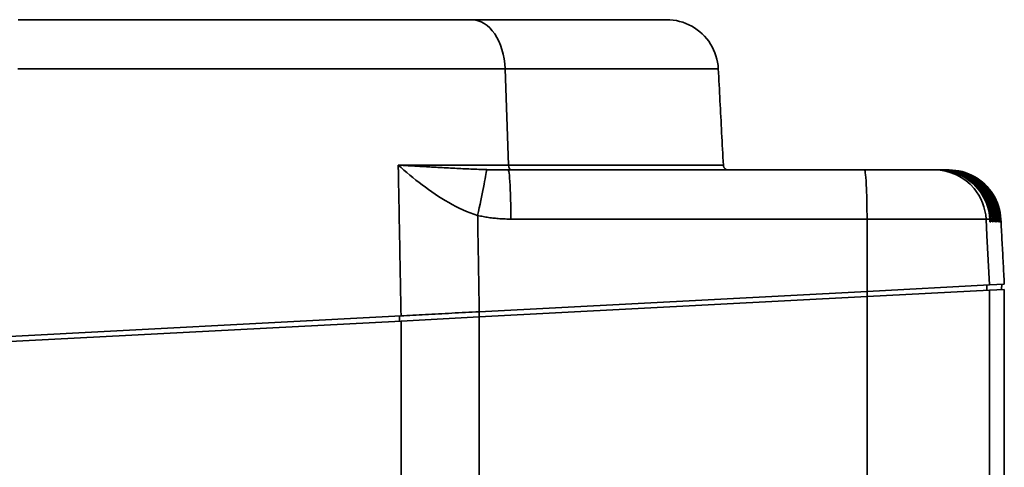
# Model space of a CAD drawing. Extents: x 3 to 384, y 23 to 286.
# Drawn here: x 172 to 207, y 152 to 168 of the extents above; entities that cross this region are included whole.
import ezdxf

# ---------------------------------------------------------------- set-up
doc = ezdxf.new("R2010")
doc.units = 0
doc.header["$LTSCALE"] = 5
doc.layers.get('0').update_dxf_attribs({"linetype": 'CONTINUOUS'})

msp = doc.modelspace()

# ---------------------------------------------------------------- linework, layer by layer
at = {"linetype": 'Continuous', "lineweight": 35}
for p, q in [((189.184, 166.029), (189.298, 162.686)), ((201.679, 162.515), (189.294, 162.515)), ((204.234, 162.515), (204.267, 162.515)), ((204.324, 162.515), (204.353, 162.515)), ((204.402, 162.515), (204.427, 162.515)), ((204.468, 162.515), (204.489, 162.515)), ((204.523, 162.515), (204.54, 162.515)), ((204.566, 162.515), (204.578, 162.515)), ((204.597, 162.515), (204.606, 162.515)), ((204.617, 162.515), (204.621, 162.515)), ((189.383, 160.809), (201.768, 160.809)), ((201.768, 160.809), (201.77, 160.016)), ((205.907, 160.809), (205.937, 160.239)), ((205.937, 160.239), (206.026, 158.521)), ((201.77, 160.016), (201.775, 158.298)), ((201.775, 158.298), (206.026, 158.521)), ((205.934, 158.336), (205.937, 158.517)), ((206.026, 158.521), (206.541, 158.548)), ((201.775, 158.298), (188.286, 157.592)), ((201.77, 158.118), (201.77, 158.298)), ((201.775, 158.118), (206.026, 158.341)), ((206.026, 158.341), (206.541, 158.368)), ((206.026, 135.402), (206.026, 158.341)), ((206.541, 158.368), (206.541, 151.814)), ((201.775, 158.118), (188.287, 157.411)), ((201.775, 158.118), (201.775, 130.748)), ((188.283, 157.411), (188.283, 157.591)), ((169.07, 156.404), (185.565, 157.269)), ((169.084, 156.585), (185.565, 157.449)), ((185.514, 157.266), (185.515, 157.446)), ((188.287, 157.411), (185.565, 157.269)), ((185.565, 157.269), (185.565, 145.808)), ((188.287, 102.665), (188.287, 157.411))]:
    msp.add_line(p, q, dxfattribs=at)
for points in [[(179.541, 167.735), (179.128, 167.735), (178.713, 167.735), (178.296, 167.735), (177.877, 167.735), (177.456, 167.735), (177.033, 167.735), (176.608, 167.735), (176.181, 167.735), (175.752, 167.735), (175.321, 167.735), (174.889, 167.735), (174.455, 167.735), (174.018, 167.735), (173.58, 167.735), (173.141, 167.735), (172.699, 167.735), (172.256, 167.735)], [(179.721, 167.735), (179.714, 167.735), (179.706, 167.735), (179.699, 167.735), (179.691, 167.735), (179.684, 167.735), (179.676, 167.735), (179.669, 167.735), (179.661, 167.735), (179.654, 167.735), (179.646, 167.735), (179.639, 167.735), (179.631, 167.735), (179.624, 167.735), (179.616, 167.735), (179.609, 167.735), (179.601, 167.735), (179.594, 167.735), (179.586, 167.735), (179.579, 167.735), (179.571, 167.735), (179.564, 167.735), (179.556, 167.735), (179.549, 167.735), (179.541, 167.735)], [(183.398, 167.735), (183.25, 167.735), (183.1, 167.735), (182.951, 167.735), (182.801, 167.735), (182.65, 167.735), (182.499, 167.735), (182.348, 167.735), (182.197, 167.735), (182.045, 167.735), (181.892, 167.735), (181.739, 167.735), (181.586, 167.735), (181.433, 167.735), (181.279, 167.735), (181.125, 167.735), (180.97, 167.735), (180.815, 167.735), (180.66, 167.735), (180.504, 167.735), (180.348, 167.735), (180.192, 167.735), (180.035, 167.735), (179.878, 167.735), (179.721, 167.735)], [(183.683, 167.735), (183.671, 167.735), (183.659, 167.735), (183.647, 167.735), (183.636, 167.735), (183.624, 167.735), (183.612, 167.735), (183.6, 167.735), (183.588, 167.735), (183.576, 167.735), (183.564, 167.735), (183.553, 167.735), (183.541, 167.735), (183.529, 167.735), (183.517, 167.735), (183.505, 167.735), (183.493, 167.735), (183.481, 167.735), (183.47, 167.735), (183.458, 167.735), (183.446, 167.735), (183.434, 167.735), (183.422, 167.735), (183.41, 167.735), (183.398, 167.735)], [(188.017, 167.735), (187.846, 167.735), (187.675, 167.735), (187.502, 167.735), (187.329, 167.735), (187.154, 167.735), (186.979, 167.735), (186.803, 167.735), (186.626, 167.735), (186.448, 167.735), (186.269, 167.735), (186.089, 167.735), (185.909, 167.735), (185.728, 167.735), (185.546, 167.735), (185.363, 167.735), (185.179, 167.735), (184.995, 167.735), (184.81, 167.735), (184.624, 167.735), (184.437, 167.735), (184.25, 167.735), (184.061, 167.735), (183.872, 167.735), (183.683, 167.735)], [(194.796, 167.735), (194.791, 167.735), (194.775, 167.735), (194.749, 167.735), (194.712, 167.735), (194.666, 167.735), (194.608, 167.735), (194.54, 167.735), (194.462, 167.735), (194.374, 167.735), (194.274, 167.735), (194.165, 167.735), (194.045, 167.735), (193.915, 167.735), (193.774, 167.735), (193.624, 167.735), (193.464, 167.735), (193.295, 167.735), (193.115, 167.735), (192.927, 167.735), (192.729, 167.735), (192.521, 167.735), (192.304, 167.735), (192.078, 167.735), (191.842, 167.735), (191.598, 167.735), (191.344, 167.735), (191.082, 167.735), (190.811, 167.735), (190.531, 167.735), (190.243, 167.735), (189.946, 167.735), (189.643, 167.735), (189.331, 167.735), (189.013, 167.735), (188.688, 167.735), (188.356, 167.735), (188.017, 167.735)], [(194.799, 167.735), (194.912, 167.731), (195.026, 167.721), (195.138, 167.703), (195.249, 167.678), (195.358, 167.646), (195.465, 167.607), (195.569, 167.562), (195.671, 167.51), (195.769, 167.451), (195.863, 167.387), (195.952, 167.317), (196.037, 167.241), (196.118, 167.16), (196.193, 167.074), (196.262, 166.984), (196.325, 166.889), (196.382, 166.79), (196.434, 166.688), (196.478, 166.583), (196.516, 166.476), (196.546, 166.367), (196.57, 166.255), (196.587, 166.142), (196.596, 166.029)], [(172.241, 166.029), (172.68, 166.029), (173.116, 166.029), (173.552, 166.029), (173.986, 166.029), (174.418, 166.029), (174.848, 166.029), (175.277, 166.029), (175.704, 166.029), (176.129, 166.029), (176.553, 166.029), (176.975, 166.029), (177.395, 166.029), (177.813, 166.029), (178.23, 166.029), (178.644, 166.029), (179.057, 166.029), (179.468, 166.029), (179.877, 166.029), (180.284, 166.029), (180.69, 166.029), (181.093, 166.029), (181.495, 166.029), (181.894, 166.029), (182.291, 166.029), (182.686, 166.029), (183.078, 166.029), (183.468, 166.029), (183.855, 166.029), (184.24, 166.029), (184.622, 166.029), (185.001, 166.029), (185.378, 166.029), (185.751, 166.029), (186.122, 166.029)], [(186.122, 166.029), (186.254, 166.029), (186.386, 166.029), (186.518, 166.029), (186.649, 166.029), (186.78, 166.029), (186.91, 166.029), (187.04, 166.029), (187.169, 166.029), (187.299, 166.029), (187.427, 166.029), (187.556, 166.029), (187.683, 166.029), (187.811, 166.029), (187.938, 166.029), (188.064, 166.029), (188.191, 166.029), (188.316, 166.029), (188.442, 166.029), (188.566, 166.029), (188.691, 166.029), (188.815, 166.029), (188.938, 166.029), (189.061, 166.029), (189.184, 166.029)], [(189.184, 166.029), (189.526, 166.029), (189.863, 166.029), (190.193, 166.029), (190.517, 166.029), (190.834, 166.029), (191.144, 166.029), (191.447, 166.029), (191.743, 166.029), (192.032, 166.029), (192.312, 166.029), (192.585, 166.029), (192.849, 166.029), (193.105, 166.029), (193.352, 166.029), (193.591, 166.029), (193.821, 166.029), (194.042, 166.029), (194.255, 166.029), (194.459, 166.029), (194.655, 166.029), (194.841, 166.029), (195.018, 166.029), (195.187, 166.029), (195.346, 166.029), (195.496, 166.029), (195.638, 166.029), (195.769, 166.029), (195.891, 166.029), (196.003, 166.029), (196.105, 166.029), (196.198, 166.029), (196.281, 166.029), (196.354, 166.029), (196.418, 166.029), (196.471, 166.029), (196.515, 166.029), (196.549, 166.029), (196.574, 166.029), (196.588, 166.029), (196.593, 166.029)], [(196.596, 166.029), (196.604, 165.89), (196.611, 165.751), (196.618, 165.611), (196.626, 165.472), (196.633, 165.333), (196.64, 165.193), (196.648, 165.054), (196.655, 164.915), (196.662, 164.775), (196.669, 164.636), (196.677, 164.497), (196.684, 164.357), (196.691, 164.218), (196.699, 164.079), (196.706, 163.939), (196.713, 163.8), (196.721, 163.661), (196.728, 163.522), (196.735, 163.382), (196.742, 163.243), (196.75, 163.104), (196.757, 162.964), (196.764, 162.825), (196.772, 162.686)], [(186.845, 162.605), (186.789, 162.608), (186.732, 162.611), (186.676, 162.615), (186.619, 162.618), (186.562, 162.621), (186.505, 162.624), (186.448, 162.628), (186.391, 162.631), (186.334, 162.634), (186.277, 162.638), (186.22, 162.641), (186.162, 162.644), (186.105, 162.648), (186.047, 162.651), (185.99, 162.655), (185.932, 162.658), (185.874, 162.661), (185.816, 162.665), (185.758, 162.668), (185.701, 162.672), (185.643, 162.675), (185.585, 162.679), (185.527, 162.682), (185.469, 162.686)], [(185.469, 162.686), (185.568, 162.598), (185.668, 162.51), (185.77, 162.423), (185.874, 162.336), (185.979, 162.25), (186.085, 162.165), (186.192, 162.081), (186.301, 161.997), (186.411, 161.915), (186.523, 161.834), (186.636, 161.754), (186.751, 161.676), (186.867, 161.6), (186.984, 161.525), (187.103, 161.453), (187.223, 161.383), (187.344, 161.316), (187.467, 161.251), (187.59, 161.189), (187.716, 161.131), (187.842, 161.076), (187.97, 161.025), (188.099, 160.978), (188.229, 160.936)], [(186.775, 162.686), (186.721, 162.686), (186.667, 162.686), (186.613, 162.686), (186.56, 162.686), (186.506, 162.686), (186.452, 162.686), (186.398, 162.686), (186.343, 162.686), (186.289, 162.686), (186.235, 162.686), (186.181, 162.686), (186.126, 162.686), (186.072, 162.686), (186.017, 162.686), (185.963, 162.686), (185.908, 162.686), (185.853, 162.686), (185.799, 162.686), (185.744, 162.686), (185.689, 162.686), (185.634, 162.686), (185.579, 162.686), (185.524, 162.686), (185.469, 162.686)], [(185.472, 162.515), (185.472, 162.522), (185.472, 162.529), (185.471, 162.536), (185.471, 162.543), (185.471, 162.551), (185.471, 162.558), (185.471, 162.565), (185.471, 162.572), (185.471, 162.579), (185.471, 162.586), (185.47, 162.593), (185.47, 162.6), (185.47, 162.607), (185.47, 162.615), (185.47, 162.622), (185.47, 162.629), (185.47, 162.636), (185.469, 162.643), (185.469, 162.65), (185.469, 162.657), (185.469, 162.664), (185.469, 162.671), (185.469, 162.678), (185.469, 162.686)], [(189.298, 162.686), (189.196, 162.686), (189.094, 162.686), (188.992, 162.686), (188.889, 162.686), (188.786, 162.686), (188.683, 162.686), (188.58, 162.686), (188.476, 162.686), (188.372, 162.686), (188.267, 162.686), (188.162, 162.686), (188.057, 162.686), (187.952, 162.686), (187.846, 162.686), (187.74, 162.686), (187.634, 162.686), (187.528, 162.686), (187.421, 162.686), (187.314, 162.686), (187.207, 162.686), (187.099, 162.686), (186.991, 162.686), (186.883, 162.686), (186.775, 162.686)], [(196.772, 162.686), (196.767, 162.686), (196.752, 162.686), (196.727, 162.686), (196.693, 162.686), (196.648, 162.686), (196.594, 162.686), (196.53, 162.686), (196.456, 162.686), (196.372, 162.686), (196.278, 162.686), (196.174, 162.686), (196.061, 162.686), (195.937, 162.686), (195.805, 162.686), (195.662, 162.686), (195.511, 162.686), (195.35, 162.686), (195.18, 162.686), (195.001, 162.686), (194.813, 162.686), (194.616, 162.686), (194.411, 162.686), (194.197, 162.686), (193.974, 162.686), (193.742, 162.686), (193.5, 162.686), (193.25, 162.686), (192.992, 162.686), (192.725, 162.686), (192.451, 162.686), (192.168, 162.686), (191.877, 162.686), (191.579, 162.686), (191.274, 162.686), (190.961, 162.686), (190.642, 162.686), (190.315, 162.686), (189.982, 162.686), (189.643, 162.686), (189.298, 162.686)], [(196.772, 162.686), (196.773, 162.674), (196.774, 162.663), (196.777, 162.652), (196.78, 162.641), (196.784, 162.63), (196.788, 162.62), (196.793, 162.609), (196.799, 162.6), (196.805, 162.59), (196.812, 162.581), (196.82, 162.573), (196.828, 162.564), (196.836, 162.557), (196.845, 162.55), (196.854, 162.543), (196.864, 162.538), (196.874, 162.532), (196.885, 162.528), (196.896, 162.524), (196.906, 162.521), (196.918, 162.518), (196.929, 162.516), (196.94, 162.515), (196.951, 162.515)], [(185.472, 162.515), (185.474, 162.375), (185.477, 162.236), (185.48, 162.096), (185.482, 161.957), (185.485, 161.817), (185.487, 161.678), (185.49, 161.538), (185.492, 161.399), (185.495, 161.259), (185.498, 161.12), (185.5, 160.98), (185.503, 160.841), (185.505, 160.701), (185.508, 160.562), (185.511, 160.422), (185.513, 160.283), (185.516, 160.143), (185.518, 160.003), (185.521, 159.864), (185.523, 159.724), (185.526, 159.585), (185.529, 159.445), (185.531, 159.306), (185.534, 159.166)], [(188.538, 162.527), (188.472, 162.529), (188.405, 162.531), (188.338, 162.533), (188.271, 162.536), (188.203, 162.538), (188.135, 162.541), (188.066, 162.544), (187.996, 162.547), (187.927, 162.55), (187.857, 162.553), (187.787, 162.556), (187.716, 162.56), (187.645, 162.563), (187.574, 162.567), (187.502, 162.57), (187.43, 162.574), (187.358, 162.577), (187.286, 162.581), (187.213, 162.585), (187.14, 162.589), (187.066, 162.593), (186.993, 162.597), (186.919, 162.601), (186.845, 162.605)], [(189.294, 162.515), (189.263, 162.515), (189.232, 162.515), (189.201, 162.515), (189.169, 162.515), (189.138, 162.516), (189.107, 162.516), (189.075, 162.516), (189.044, 162.516), (189.012, 162.517), (188.981, 162.517), (188.949, 162.517), (188.918, 162.518), (188.886, 162.518), (188.854, 162.519), (188.823, 162.519), (188.791, 162.52), (188.759, 162.521), (188.728, 162.521), (188.696, 162.522), (188.664, 162.523), (188.633, 162.524), (188.601, 162.525), (188.569, 162.526), (188.538, 162.527)], [(204.115, 162.515), (204.098, 162.515), (204.073, 162.515), (204.038, 162.515), (203.994, 162.515), (203.942, 162.515), (203.88, 162.515), (203.811, 162.515), (203.733, 162.515), (203.647, 162.515), (203.554, 162.515), (203.453, 162.515), (203.345, 162.515), (203.231, 162.515), (203.111, 162.515), (202.985, 162.515), (202.854, 162.515), (202.719, 162.515), (202.579, 162.515), (202.435, 162.515), (202.288, 162.515), (202.138, 162.515), (201.986, 162.515), (201.833, 162.515), (201.679, 162.515)], [(204.234, 162.515), (204.229, 162.515), (204.225, 162.515), (204.22, 162.515), (204.215, 162.515), (204.21, 162.515), (204.206, 162.515), (204.201, 162.515), (204.196, 162.515), (204.191, 162.515), (204.186, 162.515), (204.181, 162.515), (204.176, 162.515), (204.171, 162.515), (204.166, 162.515), (204.161, 162.515), (204.156, 162.515), (204.151, 162.515), (204.146, 162.515), (204.141, 162.515), (204.136, 162.515), (204.13, 162.515), (204.125, 162.515), (204.12, 162.515), (204.115, 162.515)], [(204.234, 162.515), (204.348, 162.511), (204.462, 162.501), (204.574, 162.483), (204.685, 162.458), (204.795, 162.426), (204.902, 162.387), (205.007, 162.341), (205.109, 162.29), (205.206, 162.231), (205.301, 162.167), (205.39, 162.097), (205.476, 162.021), (205.556, 161.94), (205.631, 161.854), (205.701, 161.764), (205.764, 161.67), (205.822, 161.571), (205.873, 161.469), (205.918, 161.364), (205.956, 161.257), (205.987, 161.147), (206.011, 161.036), (206.028, 160.923), (206.037, 160.809)], [(206.067, 160.809), (206.057, 160.923), (206.04, 161.036), (206.017, 161.147), (205.986, 161.257), (205.948, 161.364), (205.904, 161.469), (205.853, 161.571), (205.795, 161.67), (205.732, 161.764), (205.663, 161.854), (205.588, 161.94), (205.508, 162.021), (205.422, 162.097), (205.333, 162.167), (205.239, 162.231), (205.141, 162.29), (205.04, 162.342), (204.935, 162.387), (204.828, 162.426), (204.718, 162.458), (204.607, 162.483), (204.495, 162.501), (204.381, 162.511), (204.267, 162.515)], [(204.324, 162.515), (204.322, 162.515), (204.319, 162.515), (204.317, 162.515), (204.315, 162.515), (204.312, 162.515), (204.31, 162.515), (204.308, 162.515), (204.306, 162.515), (204.303, 162.515), (204.301, 162.515), (204.299, 162.515), (204.296, 162.515), (204.294, 162.515), (204.291, 162.515), (204.289, 162.515), (204.287, 162.515), (204.284, 162.515), (204.282, 162.515), (204.279, 162.515), (204.277, 162.515), (204.275, 162.515), (204.272, 162.515), (204.27, 162.515), (204.267, 162.515)], [(204.324, 162.515), (204.438, 162.511), (204.551, 162.501), (204.664, 162.483), (204.775, 162.458), (204.884, 162.426), (204.992, 162.387), (205.097, 162.341), (205.198, 162.289), (205.296, 162.231), (205.39, 162.167), (205.48, 162.097), (205.565, 162.021), (205.646, 161.94), (205.721, 161.854), (205.79, 161.764), (205.853, 161.669), (205.911, 161.571), (205.962, 161.469), (206.007, 161.364), (206.045, 161.256), (206.076, 161.147), (206.1, 161.036), (206.116, 160.923), (206.126, 160.809)], [(206.152, 160.809), (206.142, 160.923), (206.125, 161.036), (206.102, 161.147), (206.071, 161.256), (206.033, 161.364), (205.989, 161.469), (205.938, 161.571), (205.881, 161.669), (205.817, 161.764), (205.748, 161.854), (205.673, 161.94), (205.593, 162.021), (205.508, 162.097), (205.418, 162.167), (205.324, 162.231), (205.226, 162.29), (205.125, 162.342), (205.02, 162.387), (204.913, 162.426), (204.804, 162.458), (204.693, 162.483), (204.58, 162.501), (204.467, 162.511), (204.353, 162.515)], [(204.402, 162.515), (204.4, 162.515), (204.398, 162.515), (204.396, 162.515), (204.394, 162.515), (204.392, 162.515), (204.39, 162.515), (204.388, 162.515), (204.386, 162.515), (204.384, 162.515), (204.382, 162.515), (204.38, 162.515), (204.378, 162.515), (204.376, 162.515), (204.374, 162.515), (204.372, 162.515), (204.37, 162.515), (204.368, 162.515), (204.366, 162.515), (204.364, 162.515), (204.361, 162.515), (204.359, 162.515), (204.357, 162.515), (204.355, 162.515), (204.353, 162.515)], [(204.402, 162.515), (204.516, 162.511), (204.629, 162.501), (204.742, 162.483), (204.853, 162.458), (204.962, 162.426), (205.07, 162.387), (205.174, 162.341), (205.276, 162.289), (205.374, 162.231), (205.468, 162.167), (205.557, 162.097), (205.643, 162.021), (205.723, 161.94), (205.798, 161.854), (205.867, 161.764), (205.931, 161.669), (205.988, 161.571), (206.039, 161.469), (206.084, 161.364), (206.122, 161.256), (206.153, 161.147), (206.177, 161.036), (206.193, 160.923), (206.203, 160.809)], [(206.225, 160.809), (206.216, 160.923), (206.199, 161.036), (206.175, 161.147), (206.144, 161.256), (206.107, 161.364), (206.062, 161.469), (206.011, 161.571), (205.954, 161.669), (205.891, 161.764), (205.822, 161.854), (205.747, 161.94), (205.666, 162.021), (205.581, 162.097), (205.492, 162.167), (205.398, 162.231), (205.3, 162.29), (205.199, 162.341), (205.094, 162.387), (204.987, 162.426), (204.878, 162.458), (204.767, 162.483), (204.654, 162.501), (204.541, 162.511), (204.427, 162.515)], [(204.468, 162.515), (204.467, 162.515), (204.465, 162.515), (204.463, 162.515), (204.462, 162.515), (204.46, 162.515), (204.458, 162.515), (204.457, 162.515), (204.455, 162.515), (204.453, 162.515), (204.452, 162.515), (204.45, 162.515), (204.448, 162.515), (204.446, 162.515), (204.445, 162.515), (204.443, 162.515), (204.441, 162.515), (204.439, 162.515), (204.438, 162.515), (204.436, 162.515), (204.434, 162.515), (204.432, 162.515), (204.431, 162.515), (204.429, 162.515), (204.427, 162.515)], [(204.468, 162.515), (204.582, 162.511), (204.696, 162.501), (204.808, 162.483), (204.919, 162.458), (205.029, 162.426), (205.136, 162.387), (205.241, 162.341), (205.342, 162.289), (205.44, 162.231), (205.534, 162.167), (205.623, 162.097), (205.709, 162.021), (205.789, 161.94), (205.864, 161.854), (205.933, 161.764), (205.997, 161.669), (206.054, 161.571), (206.105, 161.469), (206.15, 161.364), (206.187, 161.256), (206.218, 161.147), (206.242, 161.036), (206.259, 160.923), (206.269, 160.809)], [(206.287, 160.809), (206.277, 160.923), (206.261, 161.036), (206.237, 161.147), (206.206, 161.256), (206.169, 161.364), (206.124, 161.469), (206.073, 161.571), (206.016, 161.669), (205.953, 161.764), (205.883, 161.854), (205.809, 161.94), (205.728, 162.021), (205.643, 162.097), (205.554, 162.167), (205.46, 162.231), (205.362, 162.289), (205.261, 162.341), (205.156, 162.387), (205.049, 162.426), (204.94, 162.458), (204.829, 162.483), (204.716, 162.501), (204.603, 162.511), (204.489, 162.515)], [(204.523, 162.515), (204.522, 162.515), (204.52, 162.515), (204.519, 162.515), (204.518, 162.515), (204.516, 162.515), (204.515, 162.515), (204.514, 162.515), (204.512, 162.515), (204.511, 162.515), (204.509, 162.515), (204.508, 162.515), (204.507, 162.515), (204.505, 162.515), (204.504, 162.515), (204.502, 162.515), (204.501, 162.515), (204.499, 162.515), (204.498, 162.515), (204.497, 162.515), (204.495, 162.515), (204.494, 162.515), (204.492, 162.515), (204.491, 162.515), (204.489, 162.515)], [(204.523, 162.515), (204.637, 162.511), (204.75, 162.501), (204.863, 162.483), (204.974, 162.458), (205.083, 162.426), (205.19, 162.387), (205.295, 162.341), (205.396, 162.289), (205.494, 162.231), (205.588, 162.167), (205.678, 162.096), (205.763, 162.021), (205.843, 161.94), (205.918, 161.854), (205.987, 161.764), (206.051, 161.669), (206.108, 161.571), (206.159, 161.469), (206.204, 161.364), (206.241, 161.256), (206.272, 161.147), (206.296, 161.036), (206.313, 160.923), (206.322, 160.809)], [(206.337, 160.809), (206.328, 160.923), (206.311, 161.036), (206.287, 161.147), (206.256, 161.256), (206.219, 161.364), (206.174, 161.469), (206.123, 161.571), (206.066, 161.669), (206.003, 161.764), (205.934, 161.854), (205.859, 161.94), (205.779, 162.021), (205.694, 162.097), (205.604, 162.167), (205.51, 162.231), (205.412, 162.289), (205.311, 162.341), (205.207, 162.387), (205.099, 162.426), (204.99, 162.458), (204.879, 162.483), (204.767, 162.501), (204.654, 162.511), (204.54, 162.515)], [(204.566, 162.515), (204.565, 162.515), (204.564, 162.515), (204.563, 162.515), (204.562, 162.515), (204.561, 162.515), (204.56, 162.515), (204.559, 162.515), (204.558, 162.515), (204.557, 162.515), (204.556, 162.515), (204.554, 162.515), (204.553, 162.515), (204.552, 162.515), (204.551, 162.515), (204.55, 162.515), (204.549, 162.515), (204.548, 162.515), (204.547, 162.515), (204.545, 162.515), (204.544, 162.515), (204.543, 162.515), (204.542, 162.515), (204.541, 162.515), (204.54, 162.515)], [(204.566, 162.515), (204.68, 162.511), (204.793, 162.501), (204.906, 162.483), (205.017, 162.458), (205.126, 162.426), (205.233, 162.387), (205.338, 162.341), (205.439, 162.289), (205.537, 162.231), (205.631, 162.167), (205.72, 162.096), (205.806, 162.021), (205.886, 161.939), (205.961, 161.854), (206.03, 161.763), (206.093, 161.669), (206.151, 161.571), (206.202, 161.469), (206.246, 161.364), (206.284, 161.256), (206.315, 161.147), (206.338, 161.035), (206.355, 160.923), (206.365, 160.809)], [(206.376, 160.809), (206.366, 160.923), (206.349, 161.036), (206.326, 161.147), (206.295, 161.256), (206.257, 161.364), (206.213, 161.469), (206.162, 161.571), (206.105, 161.669), (206.041, 161.764), (205.972, 161.854), (205.898, 161.94), (205.817, 162.021), (205.732, 162.097), (205.643, 162.167), (205.549, 162.231), (205.451, 162.289), (205.35, 162.341), (205.245, 162.387), (205.138, 162.426), (205.029, 162.458), (204.918, 162.483), (204.806, 162.501), (204.692, 162.511), (204.578, 162.515)], [(204.597, 162.515), (204.597, 162.515), (204.596, 162.515), (204.595, 162.515), (204.594, 162.515), (204.594, 162.515), (204.593, 162.515), (204.592, 162.515), (204.591, 162.515), (204.591, 162.515), (204.59, 162.515), (204.589, 162.515), (204.588, 162.515), (204.588, 162.515), (204.587, 162.515), (204.586, 162.515), (204.585, 162.515), (204.584, 162.515), (204.584, 162.515), (204.583, 162.515), (204.582, 162.515), (204.581, 162.515), (204.58, 162.515), (204.579, 162.515), (204.578, 162.515)], [(204.597, 162.515), (204.711, 162.511), (204.825, 162.501), (204.937, 162.483), (205.048, 162.458), (205.157, 162.426), (205.265, 162.387), (205.369, 162.341), (205.47, 162.289), (205.568, 162.231), (205.662, 162.167), (205.752, 162.096), (205.837, 162.02), (205.917, 161.939), (205.992, 161.854), (206.061, 161.763), (206.124, 161.669), (206.181, 161.571), (206.232, 161.468), (206.277, 161.363), (206.315, 161.256), (206.345, 161.147), (206.369, 161.035), (206.386, 160.923), (206.396, 160.809)], [(206.403, 160.809), (206.393, 160.923), (206.377, 161.035), (206.353, 161.147), (206.322, 161.256), (206.284, 161.364), (206.24, 161.469), (206.189, 161.571), (206.132, 161.669), (206.069, 161.764), (205.999, 161.854), (205.925, 161.94), (205.844, 162.021), (205.759, 162.097), (205.67, 162.167), (205.576, 162.231), (205.478, 162.289), (205.377, 162.341), (205.272, 162.387), (205.165, 162.426), (205.056, 162.458), (204.945, 162.483), (204.833, 162.501), (204.72, 162.511), (204.606, 162.515)], [(204.617, 162.515), (204.616, 162.515), (204.616, 162.515), (204.616, 162.515), (204.615, 162.515), (204.615, 162.515), (204.614, 162.515), (204.614, 162.515), (204.614, 162.515), (204.613, 162.515), (204.613, 162.515), (204.612, 162.515), (204.612, 162.515), (204.611, 162.515), (204.611, 162.515), (204.61, 162.515), (204.61, 162.515), (204.609, 162.515), (204.609, 162.515), (204.608, 162.515), (204.608, 162.515), (204.607, 162.515), (204.607, 162.515), (204.606, 162.515), (204.606, 162.515)], [(204.617, 162.515), (204.731, 162.511), (204.844, 162.501), (204.956, 162.483), (205.067, 162.458), (205.177, 162.426), (205.284, 162.387), (205.389, 162.341), (205.49, 162.289), (205.587, 162.231), (205.681, 162.167), (205.771, 162.096), (205.856, 162.02), (205.936, 161.939), (206.011, 161.854), (206.08, 161.763), (206.143, 161.669), (206.201, 161.57), (206.252, 161.468), (206.296, 161.363), (206.334, 161.256), (206.365, 161.147), (206.388, 161.035), (206.405, 160.923), (206.415, 160.809)], [(206.418, 160.809), (206.409, 160.923), (206.392, 161.035), (206.368, 161.147), (206.338, 161.256), (206.3, 161.364), (206.255, 161.469), (206.204, 161.571), (206.147, 161.669), (206.084, 161.764), (206.015, 161.854), (205.94, 161.94), (205.86, 162.021), (205.775, 162.097), (205.685, 162.167), (205.591, 162.231), (205.494, 162.289), (205.392, 162.341), (205.288, 162.387), (205.181, 162.426), (205.071, 162.458), (204.961, 162.483), (204.848, 162.501), (204.735, 162.511), (204.621, 162.515)], [(204.625, 162.515), (204.625, 162.515), (204.625, 162.515), (204.624, 162.515), (204.624, 162.515), (204.624, 162.515), (204.624, 162.515), (204.624, 162.515), (204.624, 162.515), (204.624, 162.515), (204.624, 162.515), (204.624, 162.515), (204.623, 162.515), (204.623, 162.515), (204.623, 162.515), (204.623, 162.515), (204.623, 162.515), (204.623, 162.515), (204.622, 162.515), (204.622, 162.515), (204.622, 162.515), (204.622, 162.515), (204.621, 162.515), (204.621, 162.515), (204.621, 162.515)], [(204.625, 162.515), (204.739, 162.511), (204.852, 162.501), (204.964, 162.483), (205.075, 162.458), (205.185, 162.426), (205.292, 162.387), (205.396, 162.341), (205.498, 162.289), (205.595, 162.231), (205.689, 162.167), (205.779, 162.096), (205.864, 162.02), (205.944, 161.939), (206.019, 161.854), (206.088, 161.763), (206.151, 161.669), (206.208, 161.57), (206.259, 161.468), (206.304, 161.363), (206.341, 161.256), (206.372, 161.147), (206.396, 161.035), (206.413, 160.923), (206.422, 160.809)], [(188.229, 160.936), (188.276, 160.925), (188.323, 160.916), (188.371, 160.906), (188.419, 160.897), (188.467, 160.888), (188.514, 160.88), (188.562, 160.872), (188.61, 160.865), (188.658, 160.858), (188.707, 160.852), (188.755, 160.846), (188.803, 160.841), (188.851, 160.836), (188.9, 160.831), (188.948, 160.827), (188.996, 160.823), (189.045, 160.82), (189.093, 160.817), (189.141, 160.815), (189.19, 160.813), (189.238, 160.811), (189.286, 160.81), (189.335, 160.809), (189.383, 160.809)], [(188.256, 159.306), (188.255, 159.374), (188.254, 159.442), (188.253, 159.51), (188.252, 159.578), (188.251, 159.646), (188.249, 159.714), (188.248, 159.782), (188.247, 159.85), (188.246, 159.917), (188.245, 159.985), (188.244, 160.053), (188.242, 160.121), (188.241, 160.189), (188.24, 160.257), (188.239, 160.325), (188.238, 160.393), (188.237, 160.461), (188.236, 160.529), (188.234, 160.596), (188.233, 160.664), (188.232, 160.732), (188.231, 160.8), (188.23, 160.868), (188.229, 160.936)], [(201.768, 160.809), (202.029, 160.809), (202.29, 160.809), (202.549, 160.809), (202.804, 160.809), (203.053, 160.809), (203.297, 160.809), (203.535, 160.809), (203.765, 160.809), (203.988, 160.809), (204.202, 160.809), (204.406, 160.809), (204.6, 160.809), (204.783, 160.809), (204.954, 160.809), (205.113, 160.809), (205.259, 160.809), (205.391, 160.809), (205.509, 160.809), (205.613, 160.809), (205.702, 160.809), (205.776, 160.809), (205.836, 160.809), (205.879, 160.809), (205.907, 160.809)], [(205.907, 160.809), (205.913, 160.809), (205.919, 160.809), (205.924, 160.809), (205.93, 160.809), (205.936, 160.809), (205.941, 160.809), (205.947, 160.809), (205.953, 160.809), (205.958, 160.809), (205.964, 160.809), (205.969, 160.809), (205.975, 160.809), (205.98, 160.809), (205.985, 160.809), (205.991, 160.809), (205.996, 160.809), (206.001, 160.809), (206.007, 160.809), (206.012, 160.809), (206.017, 160.809), (206.022, 160.809), (206.027, 160.809), (206.032, 160.809), (206.037, 160.809)], [(206.037, 160.809), (206.038, 160.805), (206.038, 160.801), (206.038, 160.797), (206.038, 160.794), (206.038, 160.79), (206.039, 160.786), (206.039, 160.782), (206.039, 160.778), (206.039, 160.774), (206.04, 160.77), (206.04, 160.766), (206.04, 160.762), (206.04, 160.758), (206.04, 160.754), (206.041, 160.75), (206.041, 160.746), (206.041, 160.742), (206.041, 160.739), (206.041, 160.735), (206.042, 160.731), (206.042, 160.727), (206.042, 160.723), (206.042, 160.719), (206.042, 160.715)], [(206.071, 160.715), (206.07, 160.715), (206.069, 160.715), (206.068, 160.715), (206.067, 160.715), (206.065, 160.715), (206.064, 160.715), (206.063, 160.715), (206.062, 160.715), (206.061, 160.715), (206.059, 160.715), (206.058, 160.715), (206.057, 160.715), (206.056, 160.715), (206.055, 160.715), (206.053, 160.715), (206.052, 160.715), (206.051, 160.715), (206.05, 160.715), (206.049, 160.715), (206.047, 160.715), (206.046, 160.715), (206.045, 160.715), (206.044, 160.715), (206.042, 160.715)], [(206.071, 160.715), (206.071, 160.719), (206.071, 160.723), (206.071, 160.727), (206.071, 160.731), (206.07, 160.735), (206.07, 160.739), (206.07, 160.742), (206.07, 160.746), (206.07, 160.75), (206.069, 160.754), (206.069, 160.758), (206.069, 160.762), (206.069, 160.766), (206.069, 160.77), (206.068, 160.774), (206.068, 160.778), (206.068, 160.782), (206.068, 160.786), (206.068, 160.79), (206.067, 160.794), (206.067, 160.797), (206.067, 160.801), (206.067, 160.805), (206.067, 160.809)], [(206.067, 160.809), (206.069, 160.809), (206.072, 160.809), (206.074, 160.809), (206.077, 160.809), (206.079, 160.809), (206.082, 160.809), (206.084, 160.809), (206.087, 160.809), (206.09, 160.809), (206.092, 160.809), (206.095, 160.809), (206.097, 160.809), (206.099, 160.809), (206.102, 160.809), (206.104, 160.809), (206.107, 160.809), (206.109, 160.809), (206.112, 160.809), (206.114, 160.809), (206.117, 160.809), (206.119, 160.809), (206.121, 160.809), (206.124, 160.809), (206.126, 160.809)], [(206.126, 160.809), (206.126, 160.805), (206.127, 160.801), (206.127, 160.797), (206.127, 160.794), (206.127, 160.79), (206.127, 160.786), (206.128, 160.782), (206.128, 160.778), (206.128, 160.774), (206.128, 160.77), (206.128, 160.766), (206.129, 160.762), (206.129, 160.758), (206.129, 160.754), (206.129, 160.75), (206.129, 160.746), (206.13, 160.742), (206.13, 160.739), (206.13, 160.735), (206.13, 160.731), (206.131, 160.727), (206.131, 160.723), (206.131, 160.719), (206.131, 160.715)], [(206.156, 160.715), (206.155, 160.715), (206.154, 160.715), (206.153, 160.715), (206.152, 160.715), (206.151, 160.715), (206.15, 160.715), (206.149, 160.715), (206.148, 160.715), (206.147, 160.715), (206.146, 160.715), (206.145, 160.715), (206.144, 160.715), (206.143, 160.715), (206.142, 160.715), (206.141, 160.715), (206.14, 160.715), (206.139, 160.715), (206.138, 160.715), (206.137, 160.715), (206.135, 160.715), (206.134, 160.715), (206.133, 160.715), (206.132, 160.715), (206.131, 160.715)], [(206.156, 160.715), (206.156, 160.719), (206.156, 160.723), (206.156, 160.727), (206.156, 160.731), (206.155, 160.735), (206.155, 160.739), (206.155, 160.742), (206.155, 160.746), (206.155, 160.75), (206.154, 160.754), (206.154, 160.758), (206.154, 160.762), (206.154, 160.766), (206.154, 160.77), (206.153, 160.774), (206.153, 160.778), (206.153, 160.782), (206.153, 160.786), (206.153, 160.79), (206.152, 160.794), (206.152, 160.797), (206.152, 160.801), (206.152, 160.805), (206.152, 160.809)], [(206.152, 160.809), (206.154, 160.809), (206.156, 160.809), (206.158, 160.809), (206.161, 160.809), (206.163, 160.809), (206.165, 160.809), (206.167, 160.809), (206.169, 160.809), (206.172, 160.809), (206.174, 160.809), (206.176, 160.809), (206.178, 160.809), (206.18, 160.809), (206.182, 160.809), (206.184, 160.809), (206.187, 160.809), (206.189, 160.809), (206.191, 160.809), (206.193, 160.809), (206.195, 160.809), (206.197, 160.809), (206.199, 160.809), (206.201, 160.809), (206.203, 160.809)], [(206.203, 160.809), (206.203, 160.805), (206.204, 160.801), (206.204, 160.797), (206.204, 160.794), (206.204, 160.79), (206.204, 160.786), (206.205, 160.782), (206.205, 160.778), (206.205, 160.774), (206.205, 160.77), (206.205, 160.766), (206.206, 160.762), (206.206, 160.758), (206.206, 160.754), (206.206, 160.75), (206.207, 160.746), (206.207, 160.742), (206.207, 160.739), (206.207, 160.735), (206.207, 160.731), (206.208, 160.727), (206.208, 160.723), (206.208, 160.719), (206.208, 160.715)], [(206.23, 160.715), (206.229, 160.715), (206.228, 160.715), (206.227, 160.715), (206.226, 160.715), (206.225, 160.715), (206.225, 160.715), (206.224, 160.715), (206.223, 160.715), (206.222, 160.715), (206.221, 160.715), (206.22, 160.715), (206.219, 160.715), (206.218, 160.715), (206.217, 160.715), (206.216, 160.715), (206.216, 160.715), (206.215, 160.715), (206.214, 160.715), (206.213, 160.715), (206.212, 160.715), (206.211, 160.715), (206.21, 160.715), (206.209, 160.715), (206.208, 160.715)], [(206.23, 160.715), (206.23, 160.719), (206.229, 160.723), (206.229, 160.727), (206.229, 160.731), (206.229, 160.735), (206.229, 160.739), (206.228, 160.742), (206.228, 160.746), (206.228, 160.75), (206.228, 160.754), (206.228, 160.758), (206.227, 160.762), (206.227, 160.766), (206.227, 160.77), (206.227, 160.774), (206.227, 160.778), (206.226, 160.782), (206.226, 160.786), (206.226, 160.79), (206.226, 160.794), (206.226, 160.797), (206.225, 160.801), (206.225, 160.805), (206.225, 160.809)], [(206.225, 160.809), (206.227, 160.809), (206.229, 160.809), (206.231, 160.809), (206.233, 160.809), (206.235, 160.809), (206.236, 160.809), (206.238, 160.809), (206.24, 160.809), (206.242, 160.809), (206.244, 160.809), (206.246, 160.809), (206.247, 160.809), (206.249, 160.809), (206.251, 160.809), (206.253, 160.809), (206.255, 160.809), (206.256, 160.809), (206.258, 160.809), (206.26, 160.809), (206.262, 160.809), (206.263, 160.809), (206.265, 160.809), (206.267, 160.809), (206.269, 160.809)], [(206.269, 160.809), (206.269, 160.805), (206.269, 160.801), (206.269, 160.797), (206.269, 160.794), (206.27, 160.79), (206.27, 160.786), (206.27, 160.782), (206.27, 160.778), (206.271, 160.774), (206.271, 160.77), (206.271, 160.766), (206.271, 160.762), (206.271, 160.758), (206.272, 160.754), (206.272, 160.75), (206.272, 160.746), (206.272, 160.742), (206.272, 160.739), (206.273, 160.735), (206.273, 160.731), (206.273, 160.727), (206.273, 160.723), (206.273, 160.719), (206.274, 160.715)], [(206.292, 160.715), (206.291, 160.715), (206.29, 160.715), (206.29, 160.715), (206.289, 160.715), (206.288, 160.715), (206.287, 160.715), (206.287, 160.715), (206.286, 160.715), (206.285, 160.715), (206.284, 160.715), (206.284, 160.715), (206.283, 160.715), (206.282, 160.715), (206.281, 160.715), (206.281, 160.715), (206.28, 160.715), (206.279, 160.715), (206.278, 160.715), (206.277, 160.715), (206.277, 160.715), (206.276, 160.715), (206.275, 160.715), (206.274, 160.715), (206.274, 160.715)], [(206.292, 160.715), (206.292, 160.719), (206.291, 160.723), (206.291, 160.727), (206.291, 160.731), (206.291, 160.735), (206.29, 160.739), (206.29, 160.742), (206.29, 160.746), (206.29, 160.75), (206.29, 160.754), (206.289, 160.758), (206.289, 160.762), (206.289, 160.766), (206.289, 160.77), (206.289, 160.774), (206.288, 160.778), (206.288, 160.782), (206.288, 160.786), (206.288, 160.79), (206.288, 160.794), (206.287, 160.797), (206.287, 160.801), (206.287, 160.805), (206.287, 160.809)], [(206.287, 160.809), (206.288, 160.809), (206.29, 160.809), (206.292, 160.809), (206.293, 160.809), (206.295, 160.809), (206.296, 160.809), (206.298, 160.809), (206.299, 160.809), (206.301, 160.809), (206.302, 160.809), (206.304, 160.809), (206.305, 160.809), (206.307, 160.809), (206.308, 160.809), (206.31, 160.809), (206.311, 160.809), (206.313, 160.809), (206.314, 160.809), (206.316, 160.809), (206.317, 160.809), (206.318, 160.809), (206.32, 160.809), (206.321, 160.809), (206.322, 160.809)], [(206.322, 160.809), (206.323, 160.805), (206.323, 160.801), (206.323, 160.797), (206.323, 160.794), (206.324, 160.79), (206.324, 160.786), (206.324, 160.782), (206.324, 160.778), (206.324, 160.774), (206.325, 160.77), (206.325, 160.766), (206.325, 160.762), (206.325, 160.758), (206.325, 160.754), (206.326, 160.75), (206.326, 160.746), (206.326, 160.742), (206.326, 160.739), (206.326, 160.735), (206.327, 160.731), (206.327, 160.727), (206.327, 160.723), (206.327, 160.719), (206.327, 160.715)], [(206.342, 160.715), (206.341, 160.715), (206.341, 160.715), (206.34, 160.715), (206.34, 160.715), (206.339, 160.715), (206.338, 160.715), (206.338, 160.715), (206.337, 160.715), (206.337, 160.715), (206.336, 160.715), (206.335, 160.715), (206.335, 160.715), (206.334, 160.715), (206.334, 160.715), (206.333, 160.715), (206.332, 160.715), (206.332, 160.715), (206.331, 160.715), (206.331, 160.715), (206.33, 160.715), (206.329, 160.715), (206.329, 160.715), (206.328, 160.715), (206.327, 160.715)], [(206.342, 160.715), (206.342, 160.719), (206.342, 160.723), (206.341, 160.727), (206.341, 160.731), (206.341, 160.735), (206.341, 160.739), (206.341, 160.742), (206.34, 160.746), (206.34, 160.75), (206.34, 160.754), (206.34, 160.758), (206.34, 160.762), (206.339, 160.766), (206.339, 160.77), (206.339, 160.774), (206.339, 160.778), (206.338, 160.782), (206.338, 160.786), (206.338, 160.79), (206.338, 160.794), (206.338, 160.797), (206.337, 160.801), (206.337, 160.805), (206.337, 160.809)], [(206.337, 160.809), (206.338, 160.809), (206.34, 160.809), (206.341, 160.809), (206.342, 160.809), (206.343, 160.809), (206.345, 160.809), (206.346, 160.809), (206.347, 160.809), (206.348, 160.809), (206.349, 160.809), (206.35, 160.809), (206.352, 160.809), (206.353, 160.809), (206.354, 160.809), (206.355, 160.809), (206.356, 160.809), (206.357, 160.809), (206.358, 160.809), (206.359, 160.809), (206.361, 160.809), (206.362, 160.809), (206.363, 160.809), (206.364, 160.809), (206.365, 160.809)], [(206.365, 160.809), (206.365, 160.805), (206.365, 160.801), (206.365, 160.797), (206.366, 160.794), (206.366, 160.79), (206.366, 160.786), (206.366, 160.782), (206.366, 160.778), (206.367, 160.774), (206.367, 160.77), (206.367, 160.766), (206.367, 160.762), (206.367, 160.758), (206.368, 160.754), (206.368, 160.75), (206.368, 160.746), (206.368, 160.742), (206.369, 160.739), (206.369, 160.735), (206.369, 160.731), (206.369, 160.727), (206.369, 160.723), (206.37, 160.719), (206.37, 160.715)], [(206.381, 160.715), (206.38, 160.715), (206.38, 160.715), (206.379, 160.715), (206.379, 160.715), (206.378, 160.715), (206.378, 160.715), (206.378, 160.715), (206.377, 160.715), (206.377, 160.715), (206.376, 160.715), (206.376, 160.715), (206.375, 160.715), (206.375, 160.715), (206.374, 160.715), (206.374, 160.715), (206.374, 160.715), (206.373, 160.715), (206.373, 160.715), (206.372, 160.715), (206.372, 160.715), (206.371, 160.715), (206.371, 160.715), (206.37, 160.715), (206.37, 160.715)], [(206.381, 160.715), (206.38, 160.719), (206.38, 160.723), (206.38, 160.727), (206.38, 160.731), (206.38, 160.735), (206.379, 160.739), (206.379, 160.742), (206.379, 160.746), (206.379, 160.75), (206.379, 160.754), (206.378, 160.758), (206.378, 160.762), (206.378, 160.766), (206.378, 160.77), (206.378, 160.774), (206.377, 160.778), (206.377, 160.782), (206.377, 160.786), (206.377, 160.79), (206.377, 160.794), (206.376, 160.797), (206.376, 160.801), (206.376, 160.805), (206.376, 160.809)], [(206.376, 160.809), (206.377, 160.809), (206.378, 160.809), (206.378, 160.809), (206.379, 160.809), (206.38, 160.809), (206.381, 160.809), (206.382, 160.809), (206.383, 160.809), (206.384, 160.809), (206.385, 160.809), (206.385, 160.809), (206.386, 160.809), (206.387, 160.809), (206.388, 160.809), (206.389, 160.809), (206.39, 160.809), (206.39, 160.809), (206.391, 160.809), (206.392, 160.809), (206.393, 160.809), (206.393, 160.809), (206.394, 160.809), (206.395, 160.809), (206.396, 160.809)], [(206.396, 160.809), (206.396, 160.805), (206.396, 160.801), (206.396, 160.797), (206.396, 160.794), (206.397, 160.79), (206.397, 160.786), (206.397, 160.782), (206.397, 160.778), (206.397, 160.774), (206.398, 160.77), (206.398, 160.766), (206.398, 160.762), (206.398, 160.758), (206.398, 160.754), (206.399, 160.75), (206.399, 160.746), (206.399, 160.742), (206.399, 160.739), (206.399, 160.735), (206.4, 160.731), (206.4, 160.727), (206.4, 160.723), (206.4, 160.719), (206.4, 160.715)], [(206.408, 160.715), (206.407, 160.715), (206.407, 160.715), (206.407, 160.715), (206.407, 160.715), (206.406, 160.715), (206.406, 160.715), (206.406, 160.715), (206.405, 160.715), (206.405, 160.715), (206.405, 160.715), (206.405, 160.715), (206.404, 160.715), (206.404, 160.715), (206.404, 160.715), (206.403, 160.715), (206.403, 160.715), (206.403, 160.715), (206.402, 160.715), (206.402, 160.715), (206.402, 160.715), (206.401, 160.715), (206.401, 160.715), (206.401, 160.715), (206.4, 160.715)], [(206.408, 160.715), (206.408, 160.719), (206.407, 160.723), (206.407, 160.727), (206.407, 160.731), (206.407, 160.735), (206.406, 160.739), (206.406, 160.742), (206.406, 160.746), (206.406, 160.75), (206.406, 160.754), (206.405, 160.758), (206.405, 160.762), (206.405, 160.766), (206.405, 160.77), (206.405, 160.774), (206.404, 160.778), (206.404, 160.782), (206.404, 160.786), (206.404, 160.79), (206.404, 160.794), (206.403, 160.797), (206.403, 160.801), (206.403, 160.805), (206.403, 160.809)], [(206.403, 160.809), (206.403, 160.809), (206.404, 160.809), (206.405, 160.809), (206.405, 160.809), (206.406, 160.809), (206.406, 160.809), (206.407, 160.809), (206.407, 160.809), (206.408, 160.809), (206.408, 160.809), (206.409, 160.809), (206.409, 160.809), (206.41, 160.809), (206.41, 160.809), (206.411, 160.809), (206.411, 160.809), (206.412, 160.809), (206.412, 160.809), (206.413, 160.809), (206.413, 160.809), (206.413, 160.809), (206.414, 160.809), (206.414, 160.809), (206.415, 160.809)], [(206.415, 160.809), (206.415, 160.805), (206.415, 160.801), (206.415, 160.797), (206.415, 160.794), (206.416, 160.79), (206.416, 160.786), (206.416, 160.782), (206.416, 160.778), (206.417, 160.774), (206.417, 160.77), (206.417, 160.766), (206.417, 160.762), (206.417, 160.758), (206.418, 160.754), (206.418, 160.75), (206.418, 160.746), (206.418, 160.742), (206.418, 160.739), (206.419, 160.735), (206.419, 160.731), (206.419, 160.727), (206.419, 160.723), (206.419, 160.719), (206.42, 160.715)], [(206.423, 160.715), (206.423, 160.719), (206.423, 160.723), (206.423, 160.727), (206.422, 160.731), (206.422, 160.735), (206.422, 160.739), (206.422, 160.742), (206.422, 160.746), (206.421, 160.75), (206.421, 160.754), (206.421, 160.758), (206.421, 160.762), (206.421, 160.766), (206.42, 160.77), (206.42, 160.774), (206.42, 160.778), (206.42, 160.782), (206.42, 160.786), (206.419, 160.79), (206.419, 160.794), (206.419, 160.797), (206.419, 160.801), (206.419, 160.805), (206.418, 160.809)], [(206.418, 160.809), (206.419, 160.809), (206.419, 160.809), (206.419, 160.809), (206.419, 160.809), (206.42, 160.809), (206.42, 160.809), (206.42, 160.809), (206.42, 160.809), (206.42, 160.809), (206.421, 160.809), (206.421, 160.809), (206.421, 160.809), (206.421, 160.809), (206.421, 160.809), (206.421, 160.809), (206.422, 160.809), (206.422, 160.809), (206.422, 160.809), (206.422, 160.809), (206.422, 160.809), (206.422, 160.809), (206.422, 160.809), (206.422, 160.809), (206.422, 160.809)], [(206.423, 160.715), (206.423, 160.715), (206.423, 160.715), (206.423, 160.715), (206.423, 160.715), (206.423, 160.715), (206.422, 160.715), (206.422, 160.715), (206.422, 160.715), (206.422, 160.715), (206.422, 160.715), (206.422, 160.715), (206.422, 160.715), (206.421, 160.715), (206.421, 160.715), (206.421, 160.715), (206.421, 160.715), (206.421, 160.715), (206.421, 160.715), (206.42, 160.715), (206.42, 160.715), (206.42, 160.715), (206.42, 160.715), (206.42, 160.715), (206.42, 160.715)], [(206.422, 160.809), (206.422, 160.805), (206.423, 160.801), (206.423, 160.797), (206.423, 160.794), (206.423, 160.79), (206.424, 160.786), (206.424, 160.782), (206.424, 160.778), (206.424, 160.774), (206.424, 160.77), (206.425, 160.766), (206.425, 160.762), (206.425, 160.758), (206.425, 160.754), (206.425, 160.75), (206.426, 160.746), (206.426, 160.742), (206.426, 160.739), (206.426, 160.735), (206.426, 160.731), (206.427, 160.727), (206.427, 160.723), (206.427, 160.719), (206.427, 160.715)], [(206.427, 160.715), (206.427, 160.715), (206.427, 160.715), (206.427, 160.715), (206.427, 160.715), (206.427, 160.715), (206.427, 160.715), (206.427, 160.715), (206.427, 160.715), (206.427, 160.715), (206.427, 160.715), (206.427, 160.715), (206.427, 160.715), (206.427, 160.715), (206.427, 160.715), (206.427, 160.715), (206.427, 160.715), (206.427, 160.715), (206.427, 160.715), (206.427, 160.715), (206.427, 160.715), (206.427, 160.715), (206.427, 160.715), (206.427, 160.715), (206.427, 160.715)], [(206.427, 160.715), (206.432, 160.625), (206.437, 160.534), (206.442, 160.444), (206.446, 160.354), (206.451, 160.264), (206.456, 160.173), (206.46, 160.083), (206.465, 159.993), (206.47, 159.902), (206.475, 159.812), (206.479, 159.722), (206.484, 159.632), (206.489, 159.541), (206.494, 159.451), (206.498, 159.361), (206.503, 159.271), (206.508, 159.18), (206.513, 159.09), (206.517, 159), (206.522, 158.909), (206.527, 158.819), (206.531, 158.729), (206.536, 158.639), (206.541, 158.548)], [(188.286, 157.592), (188.284, 157.663), (188.283, 157.734), (188.282, 157.806), (188.281, 157.877), (188.279, 157.949), (188.278, 158.02), (188.277, 158.092), (188.276, 158.163), (188.275, 158.235), (188.273, 158.306), (188.272, 158.377), (188.271, 158.449), (188.27, 158.52), (188.269, 158.592), (188.267, 158.663), (188.266, 158.735), (188.265, 158.806), (188.264, 158.878), (188.262, 158.949), (188.261, 159.021), (188.26, 159.092), (188.259, 159.163), (188.258, 159.235), (188.256, 159.306)], [(185.534, 159.166), (185.535, 159.095), (185.536, 159.023), (185.538, 158.952), (185.539, 158.88), (185.54, 158.809), (185.542, 158.737), (185.543, 158.665), (185.544, 158.594), (185.546, 158.522), (185.547, 158.451), (185.548, 158.379), (185.549, 158.308), (185.551, 158.236), (185.552, 158.165), (185.553, 158.093), (185.555, 158.021), (185.556, 157.95), (185.557, 157.878), (185.559, 157.807), (185.56, 157.735), (185.561, 157.664), (185.563, 157.592), (185.564, 157.521), (185.565, 157.449)], [(206.451, 158.544), (206.451, 158.536), (206.451, 158.529), (206.451, 158.521), (206.45, 158.513), (206.45, 158.506), (206.45, 158.498), (206.45, 158.491), (206.45, 158.483), (206.45, 158.476), (206.45, 158.468), (206.449, 158.461), (206.449, 158.453), (206.449, 158.446), (206.449, 158.438), (206.449, 158.431), (206.449, 158.423), (206.449, 158.416), (206.449, 158.408), (206.448, 158.401), (206.448, 158.393), (206.448, 158.386), (206.448, 158.378), (206.448, 158.371), (206.448, 158.363)], [(185.565, 157.449), (185.667, 157.454), (185.769, 157.46), (185.874, 157.465), (185.979, 157.471), (186.086, 157.476), (186.193, 157.482), (186.303, 157.488), (186.413, 157.493), (186.524, 157.499), (186.637, 157.505), (186.75, 157.511), (186.864, 157.517), (186.98, 157.523), (187.096, 157.529), (187.212, 157.535), (187.33, 157.541), (187.448, 157.548), (187.566, 157.554), (187.685, 157.56), (187.804, 157.566), (187.924, 157.573), (188.044, 157.579), (188.165, 157.585), (188.286, 157.592)]]:
    msp.add_lwpolyline(points, dxfattribs=at)
for centre, major_axis, ratio, start_param, end_param in [((188.017, 165.935), (0, 1.8), 0.649092, 4.764749, 6.283185), ((189.415, 162.695), (0, -0.18), 0.649089, 4.764749, 6.283185), ((188.139, 160.842), (0.396, 1.756), 0.036879, 5.374395, 6.005745), ((189.294, 160.715), (0, 1.8), 0.049597, 5.371959, 6.283185), ((201.679, 160.715), (0, 1.8), 0.049597, 5.402209, 6.283185), ((204.115, 160.715), (0, 1.8), 0.997126, 5.41113, 6.283185), ((188.139, 160.842), (0.396, 1.756), 0.036879, 4.774375, 5.374395), ((189.294, 160.715), (0, -1.8), 0.049597, 1.623156, 2.230366), ((201.679, 160.715), (0, 1.8), 0.049597, 4.764749, 5.402209), ((204.115, 160.715), (0, 1.8), 0.997126, 4.764749, 5.41113)]:
    msp.add_ellipse(centre, major_axis=major_axis, ratio=ratio, start_param=start_param, end_param=end_param, dxfattribs=at)

doc.saveas('drawing.dxf')
